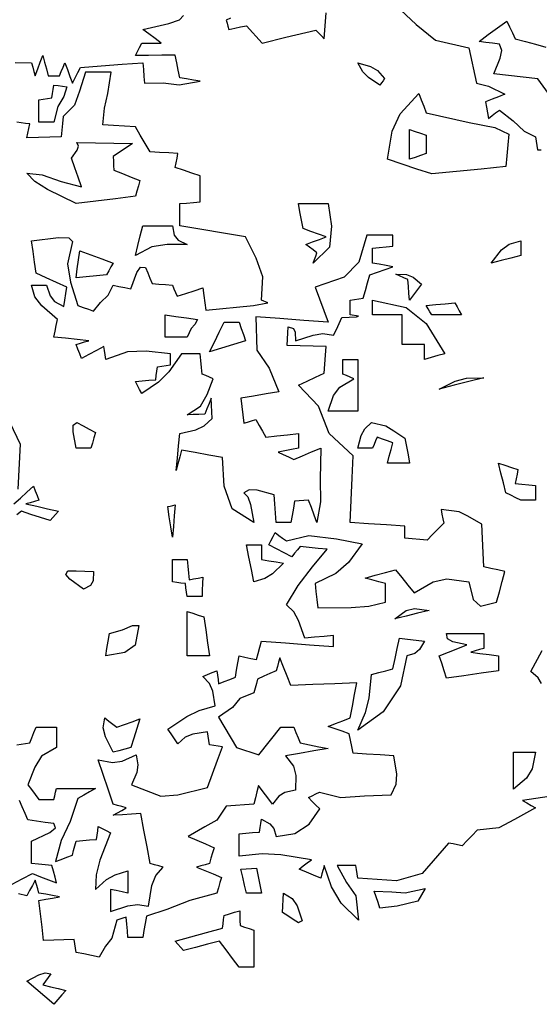
# Model space of a CAD drawing. Units: inches. Extents: x -1132 to 51787, y -67756 to -27722.
# Drawn here: x 2184 to 3236, y -47595 to -45603 of the extents above; entities that cross this region are included whole.
import ezdxf

# ---------------------------------------------------------------- set-up
doc = ezdxf.new("R2010")
doc.units = ezdxf.units.IN
doc.header["$MEASUREMENT"] = 0

msp = doc.modelspace()

# ---------------------------------------------------------------- linework, layer by layer
for points in [[(2933.9, -45562.8), (2986.9, -45613.1), (3025.6, -45644.3), (3093.3, -45660.4), (3108.4, -45731.6), (3132.7, -45737.6), (3166.3, -45754.1), (3153.2, -45759.1), (3140.1, -45764.2), (3127.1, -45769.2), (3129, -45780.3), (3130.8, -45791.5), (3132.7, -45802.8), (3140.1, -45797.1), (3147.5, -45791.5), (3155, -45786), (3183.2, -45807.6), (3205.1, -45828.8), (3228.3, -45840.4), (3229.5, -45849.1), (3230.8, -45857.8), (3232.1, -45866.6), (3239.5, -45866.6)], [(2175.1, -45689.8), (2208.3, -45690.4), (2210.7, -45699.1), (2213.2, -45707.9), (2215.7, -45716.7), (2220.7, -45702.9), (2225.7, -45689.2), (2230.8, -45675.5), (2234.6, -45689.2), (2238.3, -45702.9), (2242.1, -45716.7), (2249.5, -45716.7), (2257, -45716.7), (2264.6, -45716.7), (2268.2, -45707.9), (2272, -45699.1), (2275.7, -45690.4), (2280.8, -45704.1), (2285.8, -45717.8), (2290.8, -45731.6), (2296.4, -45720.9), (2302, -45710.2), (2307.6, -45699.7), (2349.4, -45696.5), (2391.3, -45693.4), (2433.2, -45690.4), (2434.5, -45704.1), (2435.7, -45717.8), (2437, -45731.6), (2474.5, -45730.7), (2506.7, -45735), (2549.6, -45727.8), (2535.8, -45725.3), (2522.1, -45722.8), (2508.4, -45720.5), (2505.3, -45705.4), (2502.1, -45690.3), (2499, -45675.3), (2472.1, -45675.3), (2445.2, -45675.4), (2418.3, -45675.5), (2422.6, -45667.3), (2426.9, -45659.2), (2431.3, -45651), (2444.4, -45651), (2457.6, -45651), (2470.8, -45651), (2458.2, -45641.5), (2445.7, -45632.1), (2433.2, -45622.8), (2486.3, -45610.6), (2507.7, -45603.3), (2515.8, -45594.7)], [(2610.7, -45600.4), (2602.1, -45604.1), (2604, -45610.3), (2605.8, -45616.5), (2607.7, -45622.8), (2619.5, -45620.3), (2631.3, -45617.8), (2643.2, -45615.5), (2675.2, -45650.4), (2723, -45638.6), (2783.9, -45624.7), (2789.4, -45630.4), (2795.1, -45636.1), (2800.7, -45641.7), (2802, -45624.1), (2803.2, -45606.7), (2804.5, -45589.2)], [(3265, -45767.2), (3232.6, -45723), (3143.9, -45712.9), (3156.7, -45680.7), (3159.7, -45665.2), (3155.2, -45652.9), (3141.4, -45651), (3127.5, -45649.1), (3113.8, -45647.2), (3132.5, -45633.4), (3151.3, -45619.7), (3170.1, -45606), (3175.8, -45617.8), (3181.5, -45629.8), (3187.1, -45641.7), (3207.7, -45647.2), (3228.3, -45652.9), (3248.9, -45658.5)], [(2178.3, -47070.4), (2187, -47069.1), (2195.7, -47067.8), (2204.5, -47066.6), (2208.8, -47055.9), (2213.2, -47045.4), (2217.6, -47034.9), (2231.3, -47034.9), (2245.1, -47034.9), (2258.9, -47034.9), (2258.9, -47048.5), (2258.9, -47062.2), (2258.9, -47076), (2228.6, -47093.6), (2214.6, -47115.7), (2200.8, -47151), (2208.2, -47160.9), (2215.7, -47171), (2223.2, -47181), (2233.2, -47181), (2243.2, -47181), (2253.3, -47181), (2255.1, -47173.5), (2257, -47166), (2258.9, -47158.6), (2285.2, -47158.6), (2311.4, -47158.6), (2337.7, -47158.6), (2325.7, -47165.3), (2313.8, -47172.2), (2302, -47179.1), (2286.3, -47225.8), (2268.2, -47263.7), (2257, -47306.6), (2268.2, -47302.2), (2279.5, -47297.8), (2290.8, -47293.6), (2293.4, -47284.1), (2295.9, -47274.7), (2298.4, -47265.4), (2312.1, -47264.2), (2325.8, -47262.9), (2339.6, -47261.7), (2340.8, -47252.9), (2342.1, -47244.1), (2343.3, -47235.4), (2351.4, -47239.7), (2359.5, -47244), (2367.7, -47248.4), (2346.6, -47303.9), (2338.8, -47333.6), (2337.7, -47362.9), (2360.1, -47342.7), (2377.2, -47333.1), (2403.4, -47325.5), (2403.4, -47340.4), (2403.4, -47355.4), (2403.4, -47370.4), (2391.4, -47367.9), (2379.5, -47365.4), (2367.7, -47362.9), (2367.7, -47377.8), (2367.7, -47392.8), (2367.7, -47407.8), (2403, -47396.2), (2423, -47393.3), (2444.6, -47396.7), (2451.8, -47355), (2459.6, -47334.6), (2474.6, -47317.9), (2465.8, -47315.4), (2457, -47312.9), (2448.3, -47310.4), (2442, -47276.6), (2435.7, -47242.8), (2429.4, -47209.2), (2410.8, -47210.4), (2392.1, -47211.7), (2373.4, -47212.9), (2382, -47207.9), (2390.8, -47202.9), (2399.6, -47197.8), (2390.8, -47195.3), (2382, -47192.8), (2373.4, -47190.5), (2363.3, -47160.4), (2353.3, -47130.4), (2343.3, -47100.4), (2372.2, -47106.4), (2391.8, -47103.7), (2420, -47090.9), (2423.4, -47110.7), (2421, -47126.2), (2410.8, -47151), (2469.8, -47173.9), (2504, -47171.7), (2564.5, -47156.7), (2574.4, -47129.2), (2584.4, -47101.6), (2594.5, -47074.1), (2585.7, -47072.9), (2576.9, -47071.6), (2568.3, -47070.4), (2567, -47061.5), (2565.7, -47052.8), (2564.5, -47044.1), (2534.8, -47048.8), (2519.3, -47055.1), (2504.6, -47068.5), (2497.7, -47058.4), (2490.8, -47048.4), (2483.8, -47038.4), (2522.4, -47013), (2547.2, -47000.9), (2579.6, -46991.6), (2574.9, -46962), (2568.6, -46946.4), (2555.2, -46931.8), (2564.5, -46928), (2573.9, -46924.2), (2583.4, -46920.4), (2584.5, -46929.1), (2585.7, -46937.9), (2586.9, -46946.7), (2598.1, -46942.3), (2609.4, -46937.9), (2620.8, -46933.6), (2623.3, -46919.2), (2625.8, -46904.7), (2628.3, -46890.4), (2640.1, -46892.9), (2651.9, -46895.4), (2663.8, -46897.9), (2667, -46885.4), (2670.1, -46872.8), (2673.3, -46860.4), (2722, -46864.1), (2770.8, -46867.9), (2819.6, -46871.7), (2819.6, -46864.1), (2819.6, -46856.6), (2819.6, -46849.2), (2800.2, -46851), (2780.8, -46852.8), (2761.5, -46854.7), (2748.7, -46818.5), (2739, -46801), (2723.9, -46787.3), (2747.9, -46747.8), (2776.5, -46710), (2806.4, -46674.7), (2788.2, -46672.8), (2770.1, -46671), (2752, -46669.3), (2746.3, -46676), (2740.7, -46682.9), (2735, -46689.8), (2719.5, -46681.7), (2703.9, -46673.5), (2688.4, -46665.5), (2692.6, -46657.3), (2697, -46649.1), (2701.4, -46640.9), (2708.8, -46646.6), (2716.3, -46652.2), (2723.9, -46657.9), (2769.2, -46646.8), (2825.4, -46653.7), (2877.6, -46663.6), (2849.6, -46701.7), (2824, -46723.8), (2782, -46744.2), (2783.9, -46760.4), (2785.8, -46776.6), (2787.7, -46792.9), (2855.2, -46792.5), (2890.7, -46789.6), (2924.6, -46781.6), (2924.6, -46769.1), (2924.6, -46756.6), (2924.6, -46744.2), (2910.8, -46740.4), (2897, -46736.7), (2883.3, -46732.9), (2903.8, -46727.2), (2924.4, -46721.6), (2945, -46716.1), (2957.4, -46731.6), (2970, -46747.2), (2982.6, -46762.9), (3021.1, -46740.6), (3048.7, -46734.7), (3093.3, -46740.4), (3102.2, -46776.6), (3117, -46789.7), (3149.5, -46781.6), (3155.1, -46760.9), (3160.7, -46740.2), (3166.3, -46719.7), (3151.9, -46716.5), (3137.6, -46713.4), (3123.3, -46710.4), (3122, -46681.6), (3120.8, -46652.9), (3119.5, -46624.1), (3089.8, -46607.3), (3073.4, -46598.7), (3037, -46594.1), (3038.9, -46603.4), (3040.8, -46612.8), (3042.6, -46622.2), (3031.3, -46633.4), (3020, -46644.7), (3008.8, -46656), (2993.8, -46654.8), (2978.8, -46653.5), (2963.9, -46652.2), (2963.9, -46644.1), (2963.9, -46635.9), (2963.9, -46627.9), (2926.9, -46625.4), (2890, -46622.9), (2853.2, -46620.5), (2855.1, -46575.4), (2857, -46530.3), (2858.9, -46485.3), (2810.3, -46440.5), (2789.1, -46385.4), (2748.2, -46342.9), (2765.7, -46334.7), (2783.1, -46326.6), (2800.7, -46318.6), (2802, -46300.3), (2803.2, -46282.2), (2804.5, -46264.2), (2778.3, -46263.5), (2752, -46262.9), (2725.8, -46262.3), (2726.4, -46249.7), (2727, -46237.1), (2727.6, -46224.7), (2738.1, -46228.2), (2742, -46235.5), (2742.6, -46252.8), (2777.9, -46241.2), (2797.9, -46238.3), (2819.6, -46241.7), (2825.1, -46229.7), (2830.8, -46217.8), (2836.4, -46206), (2865.7, -46204.5), (2870.1, -46203.1), (2853.2, -46200.5), (2853.2, -46190.5), (2853.2, -46180.4), (2853.2, -46170.5), (2861.9, -46169.2), (2870.7, -46168), (2879.5, -46166.7), (2883.9, -46151), (2888.3, -46135.3), (2892.7, -46119.7), (2908.3, -46114), (2923.8, -46108.4), (2939.5, -46102.9), (2925.7, -46100.4), (2912, -46097.9), (2898.4, -46095.5), (2898.4, -46085.5), (2898.4, -46075.4), (2898.4, -46065.5), (2912, -46064.2), (2925.7, -46063), (2939.5, -46061.7), (2939.5, -46054.2), (2939.5, -46046.7), (2939.5, -46039.3), (2922, -46039.3), (2904.5, -46039.3), (2887, -46039.3), (2870.5, -46094), (2840.8, -46123.9), (2782, -46144.3), (2790.7, -46168), (2799.5, -46191.7), (2808.3, -46215.4), (2759.6, -46211.7), (2710.8, -46207.9), (2662.1, -46204.1), (2664.5, -46271.7), (2689.1, -46308.1), (2709, -46355.9), (2683.3, -46360.3), (2657.7, -46364.8), (2632.1, -46369.2), (2633.8, -46386), (2635.7, -46402.8), (2637.6, -46419.8), (2645.6, -46417.3), (2653.7, -46414.7), (2661.9, -46412.2), (2668.8, -46424), (2675.8, -46436), (2682.7, -46447.9), (2704.5, -46445.4), (2726.4, -46442.9), (2748.2, -46440.4), (2748.2, -46450.3), (2748.2, -46460.3), (2748.2, -46470.4), (2734.4, -46472.9), (2720.7, -46475.4), (2707.1, -46477.9), (2717.6, -46482.8), (2728.1, -46487.8), (2738.8, -46492.9), (2756.9, -46485.3), (2775.1, -46477.8), (2793.4, -46470.4), (2792.2, -46533), (2793.1, -46579), (2785.8, -46620.5), (2780.1, -46605.4), (2774.5, -46590.4), (2768.8, -46575.4), (2759.4, -46576), (2750, -46576.6), (2740.7, -46577.3), (2738.2, -46591.6), (2735.7, -46606.1), (2733.3, -46620.5), (2723.2, -46620.5), (2713.2, -46620.5), (2703.3, -46620.5), (2702, -46601.7), (2700.8, -46583), (2699.5, -46564.3), (2664.7, -46555.3), (2648.7, -46554.3), (2637.6, -46560.5), (2645.9, -46568.9), (2651.3, -46584.4), (2658.3, -46620.5), (2614, -46592.7), (2598, -46547), (2594.5, -46489.1), (2567, -46484), (2539.5, -46479.1), (2512, -46474.2), (2508.2, -46487.9), (2504.5, -46501.7), (2500.8, -46515.5), (2503.4, -46490.4), (2505.9, -46465.4), (2508.4, -46440.4), (2540.8, -46432.9), (2557.8, -46425.2), (2573.9, -46410.3), (2573.3, -46396.5), (2572.7, -46382.8), (2572, -46369.2), (2567.6, -46379.7), (2563.2, -46390.4), (2558.8, -46401.1), (2546.9, -46401.7), (2535.1, -46402.3), (2523.3, -46403), (2550.3, -46385), (2563.6, -46361.8), (2575.8, -46329.7), (2568.3, -46326.5), (2560.8, -46323.4), (2553.3, -46320.4), (2552.1, -46306.6), (2550.8, -46292.8), (2549.6, -46279.1), (2537, -46279.1), (2524.4, -46279.1), (2512, -46279.1), (2486.4, -46315.8), (2465.5, -46336.7), (2431.3, -46359.7), (2426.9, -46351.5), (2422.6, -46343.4), (2418.3, -46335.4), (2432, -46334.1), (2445.7, -46332.8), (2459.5, -46331.6), (2460.7, -46322.8), (2462, -46314.2), (2463.3, -46305.5), (2471.9, -46304.3), (2480.7, -46303), (2489.5, -46301.8), (2489.5, -46294.2), (2489.5, -46286.6), (2489.5, -46279.1), (2440, -46273.7), (2402.6, -46275.1), (2358.3, -46290.4), (2357, -46281.6), (2355.7, -46272.8), (2354.5, -46264.2), (2339.4, -46272.2), (2324.5, -46280.3), (2309.5, -46288.5), (2305.8, -46279.1), (2302, -46269.7), (2298.4, -46260.4), (2307, -46257.9), (2315.7, -46255.3), (2324.4, -46252.8), (2300.7, -46250.3), (2277, -46247.8), (2253.3, -46245.5), (2255.8, -46233.5), (2258.3, -46221.6), (2260.8, -46209.8), (2228.8, -46182.2), (2215.2, -46164.2), (2208.3, -46140.5), (2218.2, -46140.5), (2228.3, -46140.5), (2238.3, -46140.5), (2245.8, -46162), (2255, -46173.1), (2273.8, -46183.5), (2275.7, -46170.4), (2277.6, -46157.3), (2279.5, -46144.3), (2258.8, -46134.8), (2238.1, -46125.4), (2217.6, -46115.9), (2214.4, -46094.1), (2211.3, -46072.2), (2208.3, -46050.4), (2262.6, -46044.2), (2284, -46044.6), (2290.8, -46052.3), (2280.9, -46097.3), (2287, -46134.5), (2302, -46181.6), (2312.5, -46185.4), (2323.2, -46189.2), (2333.9, -46193), (2347.5, -46175.2), (2363.6, -46160.8), (2373.4, -46140.5), (2385.1, -46142.8), (2397, -46145.3), (2408.9, -46147.8), (2421.2, -46115), (2429, -46103.9), (2438.9, -46104.8), (2443.3, -46115.3), (2447.7, -46126), (2452.1, -46136.7), (2465.8, -46138), (2479.5, -46139.2), (2493.3, -46140.5), (2496.4, -46147.9), (2499.6, -46155.4), (2502.7, -46162.9), (2520.2, -46157.3), (2537.6, -46151.6), (2555, -46145.9), (2556.9, -46160.9), (2558.8, -46176), (2560.7, -46191.1), (2657.4, -46181.5), (2686.6, -46176.2), (2673.3, -46170.5), (2676.4, -46123.6), (2663, -46085.8), (2641.3, -46042.8), (2597, -46035.3), (2552.7, -46027.8), (2508.4, -46020.4), (2508.4, -46005.3), (2508.4, -45990.3), (2508.4, -45975.4), (2522.1, -45974.2), (2535.8, -45972.9), (2549.6, -45971.6), (2549.6, -45954.1), (2549.6, -45936.6), (2549.6, -45919.1), (2532.6, -45913.5), (2515.8, -45907.8), (2499, -45902.1), (2500.8, -45892.7), (2502.7, -45883.4), (2504.6, -45874.2), (2485.8, -45872.9), (2467, -45871.7), (2448.3, -45870.4), (2438.3, -45853.5), (2428.2, -45836.6), (2418.3, -45819.8), (2396.3, -45818.5), (2374.4, -45817.3), (2352.6, -45816), (2355.7, -45782.5), (2362.7, -45752.7), (2369.6, -45709.1), (2352, -45709.1), (2334.5, -45709.1), (2317.1, -45709.1), (2305.2, -45747.5), (2295, -45776.3), (2271.9, -45799.2), (2270.7, -45812.9), (2269.5, -45826.6), (2268.4, -45840.4), (2245.1, -45841), (2222, -45841.6), (2198.9, -45842.3), (2200.8, -45832.8), (2202.6, -45823.4), (2204.5, -45814.1), (2195.7, -45812.9), (2187, -45811.6), (2178.3, -45810.4)], [(2164, -46417.9), (2185.2, -46462.3), (2180.2, -46552.9)], [(2172.6, -46582.9), (2185.6, -46571), (2198.7, -46559.1), (2211.9, -46547.2), (2215.7, -46556.5), (2219.4, -46565.9), (2223.2, -46575.4), (2214.4, -46577.9), (2205.6, -46580.4), (2197, -46582.9), (2218.8, -46587.8), (2240.7, -46592.8), (2262.7, -46597.9), (2257, -46604.2), (2251.4, -46610.5), (2245.7, -46616.8), (2226.4, -46610.5), (2207.1, -46604.2), (2187.7, -46597.9), (2178.3, -46604.8)], [(3269.5, -47172.8), (3202, -47182.9), (3210.7, -47187.8), (3219.5, -47192.8), (3228.3, -47197.8), (3185.8, -47221.5), (3154.1, -47238), (3110.1, -47243), (3100, -47253.5), (3090, -47264), (3080, -47274.7), (3070.6, -47272.8), (3061.3, -47271), (3052.1, -47269.2), (2999.1, -47330.8), (2946.8, -47345.8), (2868.3, -47340.4), (2867.1, -47331.6), (2865.8, -47322.8), (2864.6, -47314.2), (2852, -47314.2), (2839.4, -47314.2), (2827, -47314.2), (2845.7, -47348.6), (2864.6, -47376.2), (2870, -47424.8), (2835, -47390.5), (2815.1, -47358), (2800.7, -47314.2), (2798.2, -47322.8), (2795.7, -47331.6), (2793.4, -47340.4), (2778.9, -47334.1), (2764.5, -47327.9), (2750.1, -47321.7), (2758.2, -47315.4), (2766.3, -47309.1), (2774.5, -47302.8), (2712.8, -47292.6), (2674.9, -47290.7), (2628.3, -47295.5), (2628.3, -47280.4), (2628.3, -47265.5), (2628.3, -47250.5), (2642, -47249.3), (2655.7, -47248), (2669.5, -47246.8), (2670.7, -47237.9), (2672, -47229.2), (2673.3, -47220.5), (2690.6, -47230.5), (2698.4, -47239.7), (2703.3, -47256), (2741.1, -47249.7), (2769.9, -47230.9), (2791.5, -47199.7), (2783.9, -47192.2), (2776.4, -47184.7), (2768.8, -47177.2), (2776.2, -47173.5), (2783.7, -47169.7), (2791.3, -47165.9), (2834.1, -47176.7), (2882, -47173.4), (2935.8, -47171.6), (2945.9, -47150), (2947.4, -47129.6), (2941.4, -47092.8), (2913.9, -47090.9), (2886.4, -47089), (2858.9, -47087.2), (2856.4, -47074), (2853.9, -47060.9), (2851.3, -47047.9), (2836.9, -47042.9), (2822.6, -47037.9), (2808.3, -47033), (2823.2, -47027.3), (2838.2, -47021.6), (2853.2, -47016), (2857.6, -46992.2), (2862, -46968.5), (2866.5, -46944.8), (2822, -46946.7), (2777.6, -46948.6), (2733.3, -46950.4), (2725.8, -46931.6), (2718.3, -46912.9), (2710.8, -46894.2), (2708.3, -46902.8), (2705.8, -46911.6), (2703.3, -46920.4), (2690.7, -46925.9), (2678.1, -46931.6), (2665.7, -46937.2), (2663.2, -46946.5), (2660.7, -46955.9), (2658.3, -46965.4), (2630, -46976.8), (2615.1, -46994.9), (2586.9, -47014.1), (2623.1, -47075.7), (2668.3, -47090.6), (2712.7, -47034.9), (2721.4, -47034.9), (2730, -47034.9), (2738.8, -47034.9), (2743.2, -47045.4), (2747.6, -47055.9), (2752, -47066.6), (2770.7, -47070.4), (2789.4, -47074.1), (2808.3, -47077.9), (2779.5, -47082.8), (2750.7, -47087.8), (2722, -47092.8), (2738.6, -47113.3), (2742.9, -47132.2), (2742.6, -47162.1), (2720.9, -47167), (2708.8, -47174.3), (2695.7, -47190.5), (2686.3, -47177.9), (2676.9, -47165.3), (2667.6, -47152.9), (2664.4, -47165.3), (2661.3, -47177.9), (2658.3, -47190.5), (2639.5, -47191.7), (2620.8, -47193), (2602.1, -47194.3), (2582.9, -47223.1), (2559, -47236.3), (2525.2, -47256), (2542.6, -47263.4), (2560.1, -47270.9), (2577.7, -47278.5), (2574.6, -47289), (2571.4, -47299.7), (2568.3, -47310.4), (2559.4, -47312.9), (2550.7, -47315.4), (2542, -47317.9), (2558.8, -47324.7), (2575.7, -47331.6), (2592.6, -47338.5), (2589.5, -47349.1), (2586.4, -47359.7), (2583.4, -47370.4), (2528.4, -47385), (2481.9, -47403.8), (2440.8, -47417.3), (2438.3, -47431.6), (2435.7, -47446.1), (2433.2, -47460.5), (2423.2, -47460.5), (2413.3, -47460.5), (2403.4, -47460.5), (2402.1, -47446.7), (2400.9, -47432.9), (2399.6, -47419.2), (2393.3, -47421.1), (2387, -47422.9), (2380.7, -47424.8), (2370.9, -47461.4), (2358.2, -47477.7), (2345, -47499.8), (2329.5, -47496.7), (2313.9, -47493.5), (2298.4, -47490.4), (2297.1, -47481.5), (2295.9, -47472.8), (2294.6, -47464.1), (2273.9, -47464.7), (2253.3, -47465.4), (2232.7, -47466), (2229.5, -47439.1), (2226.4, -47412.2), (2223.2, -47385.4), (2236.9, -47382.8), (2250.7, -47380.3), (2264.6, -47377.8), (2250.7, -47375.3), (2236.9, -47372.8), (2223.2, -47370.4), (2220.7, -47361.6), (2218.2, -47352.9), (2215.7, -47344.2), (2210, -47354.7), (2204.4, -47365.3), (2198.9, -47375.9), (2181.9, -47371.5)], [(3240, -46946.3), (3233.6, -46935.1), (3218.8, -46922.3), (3241.8, -46879.6)], [(2168.8, -47352.2), (2189.4, -47341.5), (2210, -47331), (2226.2, -47337.3), (2242.6, -47343.6), (2258.9, -47349.9), (2255.8, -47337.9), (2252.6, -47326), (2249.5, -47314.2), (2235.7, -47312.9), (2222, -47311.6), (2208.3, -47310.4), (2208.3, -47295.3), (2208.3, -47280.4), (2208.3, -47265.4), (2245, -47247.9), (2256.6, -47238.6), (2253.3, -47229.7), (2235.7, -47227.2), (2218.2, -47224.7), (2200.8, -47222.2), (2195.1, -47209), (2189.5, -47195.9), (2184, -47182.9)]]:
    msp.add_lwpolyline(points)
for points in [[(2913.3, -45735.4), (2890.3, -45720), (2878.7, -45708.4), (2868.3, -45690.4), (2894, -45697.8), (2908.1, -45706), (2922.7, -45722.2), (2919.6, -45726.6), (2916.4, -45731)], [(2223.2, -45810.4), (2223.2, -45795.3), (2223.2, -45780.3), (2223.2, -45765.4), (2231.9, -45764.2), (2240.7, -45762.9), (2249.5, -45761.6), (2250.7, -45752.8), (2252, -45744.1), (2253.3, -45735.4), (2261.9, -45736.6), (2270.7, -45737.9), (2279.5, -45739.2), (2273.5, -45758.5), (2261.7, -45778.6), (2253.3, -45810.4), (2243.2, -45810.4), (2233.2, -45810.4)], [(3018.3, -45915.4), (2988.3, -45905.3), (2958.3, -45895.4), (2928.4, -45885.5), (2938, -45828.7), (2954, -45793.8), (2992, -45752.2), (2996.9, -45765.3), (3001.9, -45778.4), (3006.9, -45791.7), (3094, -45811.2), (3145.6, -45821.5), (3173.9, -45834.7), (3172, -45856.6), (3170.1, -45878.5), (3168.2, -45900.4), (3118.2, -45905.3), (3068.3, -45910.3)], [(2973.3, -45885.5), (2973.3, -45865.4), (2973.3, -45845.4), (2973.3, -45825.5), (2984.5, -45829.1), (2995.7, -45832.8), (3006.9, -45836.6), (3006.9, -45849.1), (3006.9, -45861.6), (3006.9, -45874.2), (2995.7, -45878), (2984.5, -45881.8)], [(2298.4, -45975.4), (2240.8, -45946.8), (2215, -45930.7), (2198.9, -45913.5), (2230, -45917), (2268.3, -45930.5), (2309.5, -45941.6), (2302.6, -45922.1), (2295.7, -45902.8), (2289, -45883.4), (2300.6, -45867.3), (2303.5, -45859.1), (2300.1, -45851.7), (2337.5, -45852.2), (2375.1, -45852.8), (2412.6, -45853.4), (2399.4, -45862.2), (2386.2, -45871), (2373.2, -45879.9), (2373.8, -45889.1), (2374.4, -45898.4), (2375.1, -45907.8), (2392.5, -45914.7), (2410, -45921.7), (2427.6, -45928.6), (2424.4, -45939.1), (2421.3, -45949.8), (2418.3, -45960.5), (2378.3, -45965.4), (2338.3, -45970.4)], [(2778.3, -46095.5), (2780.8, -46088.6), (2783.3, -46081.7), (2785.8, -46074.7), (2778.3, -46069.1), (2770.8, -46063.5), (2763.3, -46057.9), (2777, -46052.9), (2790.7, -46047.9), (2804.5, -46042.8), (2788.8, -46037.2), (2773.2, -46031.5), (2757.7, -46026), (2754.5, -46009.1), (2751.4, -45992.2), (2748.2, -45975.4), (2768.2, -45975.4), (2788.2, -45975.4), (2808.3, -45975.4), (2815.2, -46021.2), (2811.5, -46063.5)], [(2418.3, -46080.4), (2423.2, -46060.3), (2428.2, -46040.3), (2433.2, -46020.4), (2453.2, -46020.4), (2473.2, -46020.4), (2493.3, -46020.4), (2496.9, -46039.2), (2504.7, -46049), (2523.3, -46057.9), (2483, -46058.3), (2451.9, -46063)], [(3138.4, -46095.5), (3159.2, -46068.8), (3174.8, -46057.1), (3198.3, -46050.4), (3198.3, -46060.3), (3198.3, -46070.3), (3198.3, -46080.4), (3178.3, -46085.5), (3158.4, -46090.5)], [(2298.4, -46125.4), (2300.8, -46107.1), (2303.2, -46089), (2305.8, -46071), (2328.2, -46079.2), (2350.8, -46087.3), (2373.4, -46095.5), (2369, -46103.5), (2364.6, -46111.6), (2360.1, -46119.7), (2339.6, -46121.6), (2319, -46123.5)], [(2973.3, -46170.5), (2972.1, -46156.7), (2970.8, -46142.8), (2969.6, -46129.1), (2961.4, -46125.4), (2953.2, -46121.6), (2945.2, -46117.8), (2967.2, -46118.6), (2980.8, -46124), (2997.7, -46138.6), (2989.5, -46149.1), (2981.4, -46159.8)], [(3003.4, -46290.4), (3003.4, -46280.3), (3003.4, -46270.3), (3003.4, -46260.4), (2988.3, -46260.4), (2973.2, -46260.4), (2958.2, -46260.4), (2958.2, -46240.4), (2958.2, -46220.5), (2958.2, -46200.5), (2938.3, -46200.5), (2918.3, -46200.5), (2898.4, -46200.5), (2898.4, -46190.5), (2898.4, -46180.4), (2898.4, -46170.5), (2966.6, -46185.5), (3006.9, -46217.8), (3044.5, -46279.1), (3030.7, -46282.9), (3017, -46286.6)], [(3018.3, -46200.5), (3014.5, -46194.2), (3010.7, -46187.9), (3006.9, -46181.6), (3026.3, -46179.7), (3045.6, -46177.9), (3065.1, -46176), (3069.5, -46184.2), (3073.9, -46192.3), (3078.3, -46200.5), (3058.2, -46200.5), (3038.2, -46200.5)], [(2478.4, -46245.5), (2478.4, -46230.4), (2478.4, -46215.5), (2478.4, -46200.5), (2500.2, -46203.5), (2522.1, -46206.6), (2543.9, -46209.8), (2538.5, -46219.8), (2531.1, -46227.9), (2523.3, -46245.5), (2508.3, -46245.5), (2493.3, -46245.5)], [(2568.3, -46275.5), (2578.2, -46255.4), (2588.2, -46235.4), (2598.3, -46215.4), (2608.2, -46215.4), (2618.2, -46215.4), (2628.3, -46215.4), (2632.6, -46227.8), (2636.9, -46240.3), (2641.3, -46252.8), (2617, -46260.4), (2592.6, -46267.9)], [(2808.3, -46395.4), (2819.4, -46363.4), (2832.1, -46346.8), (2860.8, -46329.7), (2853.2, -46326.5), (2845.7, -46323.4), (2838.3, -46320.4), (2838.3, -46310.4), (2838.3, -46300.3), (2838.3, -46290.4), (2848.2, -46290.4), (2858.3, -46290.4), (2868.3, -46290.4), (2868.3, -46325.3), (2868.3, -46360.4), (2868.3, -46395.4), (2848.2, -46395.4), (2828.2, -46395.4)], [(3033.4, -46350.5), (3065.4, -46334.5), (3088.7, -46328.6), (3123.3, -46327.8), (3093.3, -46335.4), (3063.3, -46342.9)], [(2298.4, -46470.4), (2292.2, -46437.2), (2292.6, -46423.6), (2300.1, -46417.9), (2312.5, -46424.7), (2325.1, -46431.5), (2337.7, -46438.5), (2334.5, -46449), (2331.4, -46459.7), (2328.2, -46470.4), (2318.2, -46470.4), (2308.3, -46470.4)], [(2928.4, -46500.4), (2932, -46486.6), (2935.8, -46472.9), (2939.5, -46459.3), (2928.8, -46455.5), (2918.2, -46451.7), (2907.6, -46447.9), (2904.5, -46455.3), (2901.4, -46462.8), (2898.4, -46470.4), (2888.3, -46470.4), (2878.3, -46470.4), (2868.3, -46470.4), (2875.5, -46444.6), (2882.8, -46431), (2896.5, -46417.9), (2925.2, -46424.9), (2941.4, -46435.2), (2963.9, -46449.8), (2967, -46466.6), (2970.2, -46483.5), (2973.3, -46500.4), (2958.3, -46500.4), (2943.3, -46500.4)], [(3198.3, -46575.4), (3188.2, -46570.4), (3178.2, -46565.4), (3168.2, -46560.5), (3163.2, -46540.4), (3158.2, -46520.4), (3153.3, -46500.4), (3166.3, -46504.7), (3179.4, -46509), (3192.6, -46513.4), (3190.7, -46522.7), (3188.9, -46532.1), (3187.1, -46541.6), (3200.8, -46542.8), (3214.5, -46544.1), (3228.3, -46545.4), (3228.3, -46555.3), (3228.3, -46565.3), (3228.3, -46575.4), (3218.2, -46575.4), (3208.2, -46575.4)], [(2493.3, -46650.4), (2490.1, -46629.6), (2487, -46609), (2483.8, -46588.4), (2488.9, -46587.2), (2493.9, -46585.9), (2499, -46584.8), (2497.1, -46606.7), (2495.2, -46628.5)], [(2658.3, -46740.4), (2653.3, -46715.5), (2648.3, -46690.5), (2643.2, -46665.5), (2653.2, -46665.5), (2663.2, -46665.5), (2673.3, -46665.5), (2673.3, -46675.4), (2673.3, -46685.4), (2673.3, -46695.5), (2688.2, -46697.9), (2703.3, -46700.3), (2718.4, -46702.9), (2696.2, -46724.3), (2680.6, -46734)], [(2523.3, -46770.5), (2522.1, -46761.7), (2520.8, -46752.9), (2519.5, -46744.2), (2510.7, -46743), (2502, -46741.7), (2493.3, -46740.4), (2493.3, -46725.4), (2493.3, -46710.4), (2493.3, -46695.5), (2503.2, -46695.5), (2513.2, -46695.5), (2523.3, -46695.5), (2524.6, -46709.2), (2525.8, -46722.9), (2527.1, -46736.7), (2536.3, -46734.8), (2545.6, -46732.9), (2555, -46731), (2554.4, -46744.1), (2553.8, -46757.3), (2553.3, -46770.5), (2543.3, -46770.5), (2533.2, -46770.5)], [(2313.3, -46755.4), (2285.8, -46735.2), (2277.5, -46725.5), (2281.4, -46718), (2298.8, -46718.6), (2316.3, -46719.2), (2333.9, -46719.9), (2333.1, -46738.5), (2327.8, -46747.7)], [(2943.3, -46815.4), (2966.5, -46798.9), (2983.3, -46794.8), (3012.6, -46798.4), (2989.5, -46804.1), (2966.4, -46809.7)], [(2523.3, -46890.4), (2523.3, -46860.4), (2523.3, -46830.4), (2523.3, -46800.5), (2534.5, -46804.1), (2545.6, -46807.9), (2556.9, -46811.6), (2560.7, -46837.9), (2564.5, -46864.1), (2568.3, -46890.4), (2553.2, -46890.4), (2538.2, -46890.4)], [(2358.3, -46890.4), (2360.8, -46875.3), (2363.3, -46860.4), (2365.8, -46845.4), (2392.6, -46837.7), (2412.7, -46828.8), (2425.7, -46828.6), (2417.9, -46868.4), (2397.1, -46883.7)], [(2868.3, -47040.5), (2884.4, -47005), (2891.7, -46975.8), (2896.5, -46928), (2910.8, -46924.2), (2925.1, -46920.4), (2939.5, -46916.6), (2943.8, -46895.9), (2948.2, -46875.3), (2952.6, -46854.7), (2969.4, -46856.6), (2986.4, -46858.5), (3003.4, -46860.4), (2993.2, -46877.7), (2984, -46885.5), (2967.7, -46890.4), (2954.9, -46951.2), (2920, -47003.7)], [(3048.3, -46935.5), (3043.3, -46920.4), (3038.3, -46905.4), (3033.4, -46890.4), (3052.1, -46882.8), (3070.8, -46875.3), (3089.5, -46867.9), (3060.5, -46862), (3049.8, -46856.2), (3048.3, -46845.4), (3073.3, -46845.4), (3098.3, -46845.4), (3123.3, -46845.4), (3123.3, -46855.4), (3123.3, -46865.4), (3123.3, -46875.5), (3114.5, -46877.8), (3105.7, -46880.3), (3097, -46882.8), (3115.7, -46885.3), (3134.5, -46887.9), (3153.3, -46890.4), (3153.3, -46900.3), (3153.3, -46910.3), (3153.3, -46920.4), (3118.3, -46925.5), (3083.2, -46930.5)], [(2373.4, -47085.5), (2357.6, -47054.1), (2353.2, -47036), (2356.4, -47016), (2364.4, -47022.3), (2372.5, -47028.6), (2380.7, -47034.9), (2396.3, -47029.2), (2411.9, -47023.5), (2427.6, -47017.9), (2421.3, -47037.2), (2415, -47056.6), (2408.9, -47076), (2397, -47079.2), (2385.1, -47082.3)], [(3183.3, -47160.4), (3183.3, -47135.5), (3183.3, -47110.5), (3183.3, -47085.5), (3198.3, -47085.5), (3213.2, -47085.5), (3228.3, -47085.5), (3221.6, -47118.7), (3210.2, -47137.8)], [(2643.2, -47370.4), (2639.4, -47354.1), (2635.7, -47337.9), (2631.9, -47321.7), (2642.4, -47321.1), (2653.1, -47320.5), (2663.8, -47319.8), (2667, -47336.6), (2670.1, -47353.5), (2673.3, -47370.4), (2663.2, -47370.4), (2653.2, -47370.4)], [(2748.2, -47430.5), (2737.5, -47423.6), (2726.9, -47416.6), (2716.3, -47409.7), (2716.9, -47396.5), (2717.6, -47383.5), (2718.4, -47370.4), (2735.9, -47381.2), (2745.6, -47395.8), (2755.8, -47426.7), (2753.3, -47428), (2750.7, -47429.2)], [(2913.3, -47400.5), (2909.5, -47389.1), (2905.7, -47377.9), (2901.9, -47366.7), (2937.7, -47367.9), (2964.7, -47369.6), (3005.1, -47361), (2989.9, -47386.5), (2948.4, -47397.1)], [(2628.3, -47520.4), (2615.1, -47502.8), (2601.9, -47485.3), (2588.8, -47467.9), (2564.5, -47474), (2540.1, -47480.3), (2515.8, -47486.6), (2510.1, -47480.3), (2504.5, -47474), (2499, -47467.9), (2530.7, -47459.1), (2562.6, -47450.3), (2594.5, -47441.6), (2595.8, -47432.8), (2597, -47424.1), (2598.3, -47415.4), (2608.8, -47412.2), (2619.3, -47409.1), (2630, -47405.9), (2630, -47415.9), (2630.1, -47425.9), (2630.2, -47436), (2639.5, -47439.1), (2648.9, -47442.3), (2658.3, -47445.4), (2658.3, -47470.4), (2658.3, -47495.4), (2658.3, -47520.4), (2648.3, -47520.4), (2638.2, -47520.4)], [(2253.3, -47595.4), (2235, -47579.7), (2216.9, -47564.1), (2198.9, -47548.5), (2223.2, -47535.5), (2235.8, -47531.6), (2247.6, -47533.4), (2241.9, -47541), (2236.3, -47548.5), (2230.8, -47556.1), (2246.3, -47559.7), (2261.9, -47563.4), (2277.6, -47567.2), (2269.4, -47576.5), (2261.3, -47585.9)]]:
    msp.add_lwpolyline(points, close=True)

doc.saveas('drawing.dxf')
